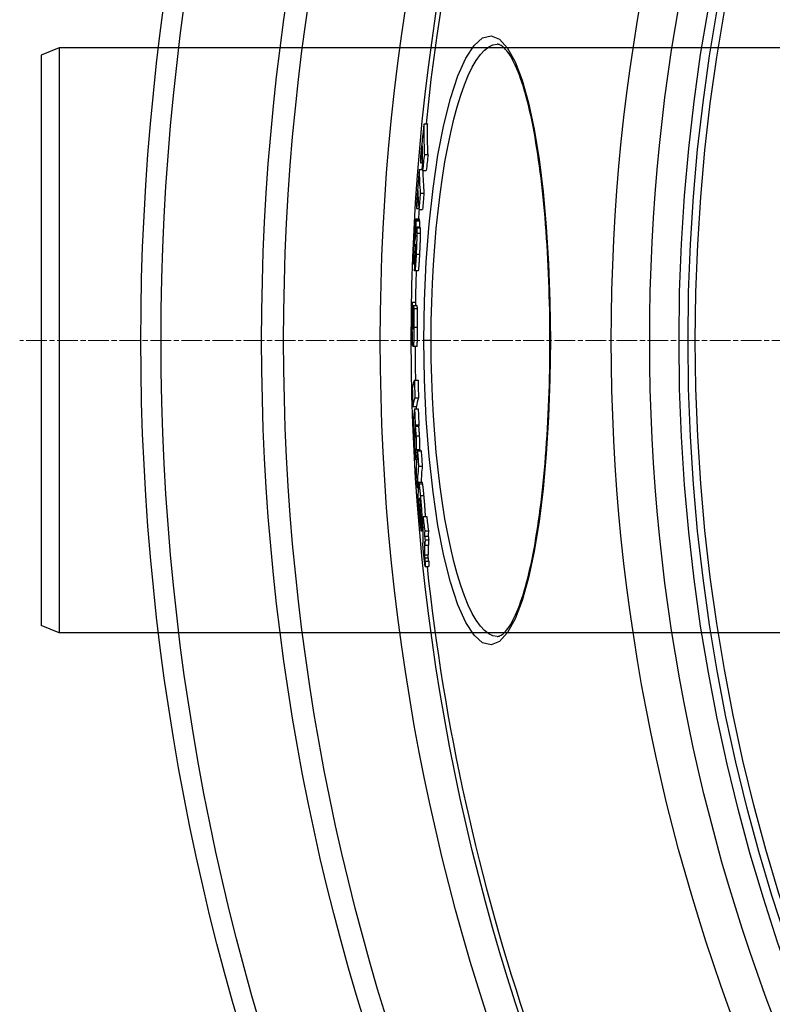
# Model space of a CAD drawing. Units: millimetres. Extents: x 3431 to 23638, y -2883 to 7878.
# Drawn here: x 12391 to 12597, y 170 to 439 of the extents above; entities that cross this region are included whole.
import ezdxf

# ---------------------------------------------------------------- set-up
doc = ezdxf.new("R2010")
doc.units = ezdxf.units.MM
doc.linetypes.add('CHAIN', pattern=[0.3543, 0.2362, -0.0295, 0.0591, -0.0295])
doc.linetypes.add('DASH_DOT', pattern=[0.37, 0.24, -0.06, 0.01, -0.06])
doc.layers.add('Středová značka (ISO)', color=1, linetype='DASH_DOT', lineweight=9)

msp = doc.modelspace()

# ---------------------------------------------------------------- linework, layer by layer
for p, q in [((12401.6, 431.39), (12396.6, 429.39)), ((12681.6, 431.39), (12401.6, 431.39)), ((12401.6, 431.39), (12401.6, 271.39)), ((12521.38, 432.39), (12521.38, 432.39)), ((12396.6, 429.39), (12396.6, 273.39)), ((12501.36, 410.6), (12502.37, 410.6)), ((12501.46, 402.18), (12502.46, 402.18)), ((12500.36, 399.98), (12500.9, 399.98)), ((12500.05, 398.1), (12500.97, 398.1)), ((12500.98, 397.89), (12501.98, 397.89)), ((12500.35, 391.63), (12501.36, 391.63)), ((12499.31, 387.48), (12499.95, 387.48)), ((12499.98, 387.16), (12500.98, 387.16)), ((12500.11, 384.58), (12499.1, 384.58)), ((12499.16, 384.26), (12500.16, 384.26)), ((12499.17, 384.06), (12500.17, 384.06)), ((12500.3, 382.31), (12499.3, 382.31)), ((12499.35, 382.15), (12500.35, 382.15)), ((12499.4, 380.73), (12500.41, 380.73)), ((12498.72, 377.11), (12498.75, 377.11)), ((12498.77, 378.85), (12498.91, 378.85)), ((12498.91, 379.54), (12498.97, 379.54)), ((12499.06, 377.4), (12499.12, 377.4)), ((12498.87, 375.57), (12499.06, 375.57)), ((12498.91, 375.26), (12498.93, 375.12)), ((12498.91, 375.26), (12499.04, 375.26)), ((12498.93, 375.12), (12499.03, 375.12)), ((12499.21, 374.96), (12500.21, 374.96)), ((12498.77, 372.2), (12498.54, 372.2)), ((12498.72, 373.68), (12498.84, 373.68)), ((12499.82, 370.36), (12498.81, 370.36)), ((12498.09, 361.79), (12499.09, 361.79)), ((12498.4, 360.94), (12499.4, 360.94)), ((12498.21, 359.74), (12498.38, 359.74)), ((12498.56, 360.08), (12499.56, 360.08)), ((12498.27, 356.26), (12498.44, 356.26)), ((12498.39, 354.33), (12498.4, 354.33)), ((12498.61, 355.02), (12499.61, 355.02)), ((12498.07, 350.28), (12498.29, 350.28)), ((12503.32, 351.39), (12501.33, 351.39)), ((12535.81, 351.39), (12535.92, 351.39)), ((12499.4, 349.66), (12498.39, 349.66)), ((12498.72, 340.5), (12499.72, 340.5)), ((12498.86, 335.7), (12499.86, 335.7)), ((12498.3, 333.28), (12499.3, 333.28)), ((12498.78, 332.66), (12499.78, 332.66)), ((12498.79, 326.95), (12498.9, 326.95)), ((12498.91, 327.89), (12499.91, 327.89)), ((12498.97, 328.32), (12499.97, 328.32)), ((12498.64, 325), (12498.86, 325)), ((12499.14, 325.27), (12500.15, 325.27)), ((12499.21, 321.52), (12500.21, 321.52)), ((12499.57, 321.21), (12500.57, 321.21)), ((12498.98, 318.83), (12499.35, 318.83)), ((12499.87, 316.97), (12500.88, 316.97)), ((12500.89, 312.5), (12499.89, 312.5)), ((12499.51, 311.09), (12499.79, 311.09)), ((12499.98, 312.17), (12500.99, 312.17)), ((12500.16, 307.59), (12500.31, 307.59)), ((12500.2, 308.26), (12500.23, 308.26)), ((12500.35, 308.92), (12501.35, 308.92)), ((12500.13, 305.76), (12500.21, 305.76)), ((12500.13, 304.96), (12500.28, 304.96)), ((12500.21, 303.81), (12500.3, 303.81)), ((12500.31, 304.15), (12500.36, 304.15)), ((12500.75, 302.21), (12500.96, 302.21)), ((12500.97, 302.52), (12501.08, 302.52)), ((12501.1, 303.2), (12502.11, 303.2)), ((12501.03, 299.19), (12500.65, 299.19)), ((12500.7, 300.18), (12501.03, 300.18)), ((12500.71, 300.67), (12500.99, 300.67)), ((12501.55, 299.32), (12502.56, 299.32)), ((12501.51, 297.83), (12502.52, 297.83)), ((12501.64, 296.8), (12502.65, 296.8)), ((12501.62, 295.33), (12502.62, 295.33)), ((12501.5, 292.75), (12502.51, 292.75)), ((12501.54, 291.93), (12502.54, 291.93)), ((12501.65, 290.97), (12502.65, 290.97)), ((12501.69, 289.55), (12502.69, 289.55)), ((12401.6, 271.39), (12396.6, 273.39)), ((12681.6, 271.39), (12401.6, 271.39)), ((12521.38, 270.39), (12521.38, 270.39))]:
    msp.add_line(p, q)
at = {"flags": 128}
for points in [[(12501.33, 351.39), (12501.49, 362.2), (12501.96, 372.84), (12502.75, 383.14), (12503.83, 392.94), (12505.18, 402.05), (12506.79, 410.32), (12508.62, 417.58), (12510.64, 423.71), (12512.8, 428.57), (12515.07, 432.05), (12517.39, 434.1), (12519.72, 434.67), (12522.02, 433.74), (12524.23, 431.35), (12526.31, 427.59), (12528.23, 422.55), (12529.97, 416.35), (12531.5, 409.11), (12532.83, 400.95), (12533.93, 392.02), (12534.79, 382.44), (12535.42, 372.37), (12535.79, 361.95), (12535.92, 351.39)], [(12503.32, 351.39), (12503.36, 356.6), (12503.48, 361.79), (12503.67, 366.95), (12503.94, 372.05), (12504.29, 377.06), (12504.71, 381.98), (12505.2, 386.77), (12505.76, 391.42), (12506.39, 395.91), (12507.09, 400.23), (12507.85, 404.34), (12508.66, 408.24), (12509.53, 411.9), (12510.46, 415.3), (12511.43, 418.44), (12512.43, 421.29), (12513.48, 423.83), (12514.56, 426.07), (12515.66, 427.98), (12516.79, 429.56), (12517.93, 430.79), (12519.07, 431.68), (12520.23, 432.21), (12521.38, 432.39)], [(12535.81, 351.39), (12535.81, 353.43), (12535.8, 355.46), (12535.77, 357.5), (12535.74, 359.53), (12535.7, 361.56), (12535.64, 363.58), (12535.58, 365.6), (12535.51, 367.61), (12535.43, 369.61), (12535.34, 371.59), (12535.25, 373.56), (12535.14, 375.51), (12535.02, 377.44), (12534.9, 379.36), (12534.76, 381.26), (12534.62, 383.15), (12534.47, 385.01), (12534.31, 386.86), (12534.14, 388.69), (12533.96, 390.49), (12533.77, 392.27), (12533.58, 394.02), (12533.38, 395.74), (12533.16, 397.43), (12532.95, 399.09), (12532.72, 400.72), (12532.48, 402.32), (12532.24, 403.89), (12531.99, 405.43), (12531.73, 406.94), (12531.47, 408.41), (12531.19, 409.85), (12530.91, 411.25), (12530.63, 412.61), (12530.33, 413.94), (12530.04, 415.22), (12529.73, 416.46), (12529.42, 417.66), (12529.11, 418.81), (12528.78, 419.93), (12528.46, 421), (12528.12, 422.03), (12527.78, 423.02), (12527.44, 423.96), (12527.1, 424.85), (12526.75, 425.7), (12526.4, 426.5), (12526.05, 427.24), (12525.7, 427.94), (12525.35, 428.59), (12525, 429.18), (12524.66, 429.72), (12524.32, 430.19), (12523.98, 430.62), (12523.66, 430.99), (12523.34, 431.32), (12523.04, 431.6), (12522.75, 431.83), (12522.48, 432.02), (12522.22, 432.16), (12521.98, 432.27), (12521.76, 432.34), (12521.56, 432.38), (12521.38, 432.39)], [(12501.36, 410.6), (12501.35, 410.25), (12501.35, 409.9), (12501.34, 409.55), (12501.33, 409.2), (12501.33, 408.85), (12501.33, 408.5), (12501.33, 408.14), (12501.33, 407.79), (12501.33, 407.44), (12501.33, 407.09), (12501.33, 406.74), (12501.33, 406.39), (12501.34, 406.04), (12501.34, 405.69), (12501.35, 405.34), (12501.36, 404.99), (12501.37, 404.63), (12501.38, 404.28), (12501.39, 403.93), (12501.4, 403.58), (12501.41, 403.23), (12501.43, 402.88), (12501.44, 402.53), (12501.46, 402.18)], [(12502.46, 402.18), (12502.45, 402.53), (12502.43, 402.88), (12502.42, 403.23), (12502.41, 403.58), (12502.39, 403.93), (12502.38, 404.28), (12502.37, 404.63), (12502.36, 404.99), (12502.36, 405.34), (12502.35, 405.69), (12502.34, 406.04), (12502.34, 406.39), (12502.34, 406.74), (12502.33, 407.09), (12502.33, 407.44), (12502.33, 407.79), (12502.33, 408.14), (12502.33, 408.5), (12502.34, 408.85), (12502.34, 409.2), (12502.35, 409.55), (12502.35, 409.9), (12502.36, 410.25), (12502.37, 410.6)], [(12498.73, 379.63), (12498.74, 379.88), (12498.75, 380.14), (12498.77, 380.39), (12498.78, 380.64), (12498.79, 380.89), (12498.81, 381.14), (12498.82, 381.38), (12498.84, 381.62), (12498.85, 381.86), (12498.87, 382.09), (12498.88, 382.31), (12498.9, 382.53), (12498.91, 382.75), (12498.93, 382.95), (12498.94, 383.15), (12498.95, 383.33), (12498.97, 383.51), (12498.98, 383.67), (12498.99, 383.82), (12499.01, 383.96), (12499.02, 384.08), (12499.03, 384.19), (12499.04, 384.29), (12499.05, 384.37)], [(12499.05, 384.37), (12499.06, 384.42), (12499.07, 384.46), (12499.07, 384.49), (12499.08, 384.52), (12499.08, 384.54), (12499.09, 384.55), (12499.09, 384.57), (12499.1, 384.57), (12499.1, 384.58), (12499.11, 384.58), (12499.11, 384.57), (12499.12, 384.56), (12499.12, 384.55), (12499.12, 384.54), (12499.13, 384.52), (12499.13, 384.5), (12499.14, 384.48), (12499.14, 384.45), (12499.14, 384.43), (12499.15, 384.4), (12499.15, 384.37), (12499.15, 384.33), (12499.16, 384.3), (12499.16, 384.26)], [(12499.16, 384.26), (12499.16, 384.26), (12499.16, 384.25), (12499.16, 384.24), (12499.16, 384.23), (12499.16, 384.22), (12499.16, 384.21), (12499.16, 384.2), (12499.16, 384.19), (12499.16, 384.19), (12499.17, 384.18), (12499.17, 384.17), (12499.17, 384.16), (12499.17, 384.15), (12499.17, 384.14), (12499.17, 384.13), (12499.17, 384.13), (12499.17, 384.12), (12499.17, 384.11), (12499.17, 384.1), (12499.17, 384.09), (12499.17, 384.08), (12499.17, 384.07), (12499.17, 384.07), (12499.17, 384.06)], [(12500.16, 384.26), (12500.16, 384.29), (12500.16, 384.31), (12500.15, 384.33), (12500.15, 384.35), (12500.15, 384.37), (12500.15, 384.39), (12500.15, 384.41), (12500.14, 384.42), (12500.14, 384.44), (12500.14, 384.46), (12500.14, 384.47), (12500.14, 384.49), (12500.13, 384.5), (12500.13, 384.51), (12500.13, 384.52), (12500.13, 384.54), (12500.12, 384.54), (12500.12, 384.55), (12500.12, 384.56), (12500.12, 384.57), (12500.11, 384.57), (12500.11, 384.57), (12500.11, 384.58), (12500.11, 384.58)], [(12500.17, 384.06), (12500.17, 384.07), (12500.17, 384.08), (12500.17, 384.08), (12500.17, 384.09), (12500.17, 384.1), (12500.17, 384.11), (12500.17, 384.12), (12500.17, 384.13), (12500.17, 384.14), (12500.17, 384.14), (12500.17, 384.15), (12500.17, 384.16), (12500.17, 384.17), (12500.17, 384.18), (12500.17, 384.19), (12500.17, 384.19), (12500.17, 384.2), (12500.16, 384.21), (12500.16, 384.22), (12500.16, 384.23), (12500.16, 384.24), (12500.16, 384.25), (12500.16, 384.26), (12500.16, 384.26)], [(12498.89, 379.82), (12498.88, 379.84), (12498.88, 379.87), (12498.88, 379.89), (12498.88, 379.91), (12498.87, 379.93), (12498.87, 379.94), (12498.87, 379.95), (12498.86, 379.95), (12498.86, 379.95), (12498.86, 379.94), (12498.85, 379.93), (12498.85, 379.91), (12498.84, 379.87), (12498.84, 379.83), (12498.83, 379.78), (12498.82, 379.71), (12498.82, 379.64), (12498.81, 379.55), (12498.8, 379.45), (12498.8, 379.34), (12498.79, 379.23), (12498.78, 379.1), (12498.78, 378.98), (12498.77, 378.85)], [(12498.91, 379.54), (12498.91, 379.55), (12498.91, 379.56), (12498.91, 379.57), (12498.9, 379.58), (12498.9, 379.6), (12498.9, 379.61), (12498.9, 379.62), (12498.9, 379.63), (12498.9, 379.64), (12498.9, 379.65), (12498.9, 379.66), (12498.9, 379.67), (12498.9, 379.68), (12498.9, 379.69), (12498.9, 379.71), (12498.9, 379.72), (12498.89, 379.73), (12498.89, 379.74), (12498.89, 379.75), (12498.89, 379.76), (12498.89, 379.78), (12498.89, 379.79), (12498.89, 379.8), (12498.89, 379.82)], [(12499.02, 380.16), (12499.03, 380.26), (12499.04, 380.35), (12499.05, 380.45), (12499.06, 380.54), (12499.07, 380.64), (12499.07, 380.73), (12499.08, 380.82), (12499.09, 380.91), (12499.1, 381), (12499.11, 381.09), (12499.12, 381.17), (12499.13, 381.26), (12499.14, 381.34), (12499.14, 381.42), (12499.15, 381.5), (12499.16, 381.57), (12499.17, 381.65), (12499.18, 381.72), (12499.19, 381.79), (12499.2, 381.86), (12499.21, 381.92), (12499.21, 381.98), (12499.22, 382.04), (12499.23, 382.09)], [(12499.4, 380.73), (12499.4, 380.55), (12499.4, 380.36), (12499.4, 380.16), (12499.4, 379.95), (12499.39, 379.74), (12499.39, 379.51), (12499.38, 379.28), (12499.38, 379.05), (12499.37, 378.81), (12499.36, 378.56), (12499.35, 378.31), (12499.35, 378.06), (12499.34, 377.8), (12499.33, 377.54), (12499.32, 377.29), (12499.3, 377.03), (12499.29, 376.77), (12499.28, 376.51), (12499.27, 376.25), (12499.26, 375.99), (12499.24, 375.73), (12499.23, 375.47), (12499.22, 375.22), (12499.21, 374.96)], [(12499.23, 382.09), (12499.24, 382.12), (12499.24, 382.16), (12499.25, 382.19), (12499.26, 382.21), (12499.26, 382.24), (12499.27, 382.26), (12499.27, 382.27), (12499.28, 382.29), (12499.28, 382.3), (12499.29, 382.31), (12499.29, 382.31), (12499.3, 382.31), (12499.3, 382.31), (12499.31, 382.31), (12499.31, 382.3), (12499.32, 382.3), (12499.32, 382.28), (12499.33, 382.27), (12499.33, 382.26), (12499.33, 382.24), (12499.34, 382.22), (12499.34, 382.2), (12499.35, 382.17), (12499.35, 382.15)], [(12499.35, 382.15), (12499.35, 382.12), (12499.36, 382.09), (12499.36, 382.05), (12499.37, 382.01), (12499.37, 381.98), (12499.37, 381.93), (12499.38, 381.89), (12499.38, 381.84), (12499.38, 381.79), (12499.38, 381.74), (12499.39, 381.69), (12499.39, 381.63), (12499.39, 381.57), (12499.39, 381.51), (12499.4, 381.44), (12499.4, 381.37), (12499.4, 381.3), (12499.4, 381.23), (12499.4, 381.15), (12499.4, 381.07), (12499.4, 380.99), (12499.4, 380.91), (12499.4, 380.82), (12499.4, 380.73)], [(12500.21, 374.96), (12500.22, 375.22), (12500.23, 375.47), (12500.25, 375.73), (12500.26, 375.99), (12500.27, 376.25), (12500.28, 376.51), (12500.3, 376.77), (12500.31, 377.03), (12500.32, 377.29), (12500.33, 377.54), (12500.34, 377.8), (12500.35, 378.06), (12500.36, 378.31), (12500.37, 378.56), (12500.37, 378.81), (12500.38, 379.05), (12500.39, 379.28), (12500.39, 379.51), (12500.4, 379.74), (12500.4, 379.95), (12500.4, 380.16), (12500.41, 380.36), (12500.41, 380.55), (12500.41, 380.73)], [(12500.35, 382.15), (12500.35, 382.16), (12500.35, 382.17), (12500.35, 382.19), (12500.35, 382.2), (12500.34, 382.21), (12500.34, 382.22), (12500.34, 382.23), (12500.34, 382.24), (12500.34, 382.25), (12500.33, 382.25), (12500.33, 382.26), (12500.33, 382.27), (12500.33, 382.28), (12500.33, 382.28), (12500.32, 382.29), (12500.32, 382.29), (12500.32, 382.3), (12500.32, 382.3), (12500.31, 382.31), (12500.31, 382.31), (12500.31, 382.31), (12500.31, 382.31), (12500.31, 382.31), (12500.3, 382.31)], [(12500.41, 380.73), (12500.41, 380.82), (12500.41, 380.91), (12500.41, 380.99), (12500.41, 381.07), (12500.4, 381.15), (12500.4, 381.23), (12500.4, 381.3), (12500.4, 381.37), (12500.4, 381.44), (12500.4, 381.51), (12500.39, 381.57), (12500.39, 381.63), (12500.39, 381.69), (12500.39, 381.74), (12500.38, 381.79), (12500.38, 381.84), (12500.38, 381.89), (12500.37, 381.93), (12500.37, 381.98), (12500.37, 382.01), (12500.36, 382.05), (12500.36, 382.09), (12500.36, 382.12), (12500.35, 382.15)], [(12498.5, 373.78), (12498.5, 373.97), (12498.51, 374.16), (12498.51, 374.36), (12498.52, 374.57), (12498.52, 374.79), (12498.53, 375.01), (12498.54, 375.25), (12498.54, 375.48), (12498.55, 375.73), (12498.56, 375.98), (12498.57, 376.23), (12498.58, 376.49), (12498.59, 376.75), (12498.6, 377.01), (12498.61, 377.27), (12498.62, 377.53), (12498.64, 377.8), (12498.65, 378.06), (12498.66, 378.32), (12498.67, 378.59), (12498.69, 378.85), (12498.7, 379.11), (12498.71, 379.37), (12498.73, 379.63)], [(12498.77, 378.85), (12498.76, 378.75), (12498.76, 378.65), (12498.75, 378.55), (12498.75, 378.45), (12498.74, 378.35), (12498.74, 378.26), (12498.74, 378.16), (12498.73, 378.06), (12498.73, 377.96), (12498.72, 377.87), (12498.72, 377.78), (12498.72, 377.7), (12498.72, 377.62), (12498.71, 377.54), (12498.71, 377.48), (12498.71, 377.41), (12498.71, 377.36), (12498.71, 377.31), (12498.71, 377.26), (12498.71, 377.22), (12498.71, 377.19), (12498.71, 377.16), (12498.72, 377.13), (12498.72, 377.11)], [(12498.72, 377.11), (12498.72, 377.09), (12498.72, 377.07), (12498.72, 377.06), (12498.72, 377.05), (12498.73, 377.05), (12498.73, 377.05), (12498.73, 377.05), (12498.73, 377.06), (12498.74, 377.07), (12498.74, 377.08), (12498.74, 377.1), (12498.75, 377.12), (12498.75, 377.14), (12498.75, 377.16), (12498.76, 377.19), (12498.76, 377.22), (12498.77, 377.25), (12498.77, 377.29), (12498.77, 377.32), (12498.78, 377.36), (12498.78, 377.4), (12498.79, 377.44), (12498.79, 377.49), (12498.79, 377.53)], [(12498.79, 377.53), (12498.8, 377.57), (12498.8, 377.61), (12498.81, 377.66), (12498.81, 377.71), (12498.81, 377.77), (12498.82, 377.83), (12498.83, 377.89), (12498.83, 377.95), (12498.84, 378.01), (12498.84, 378.07), (12498.85, 378.14), (12498.85, 378.2), (12498.86, 378.27), (12498.86, 378.34), (12498.87, 378.41), (12498.88, 378.48), (12498.88, 378.55), (12498.89, 378.62), (12498.89, 378.69), (12498.9, 378.76), (12498.91, 378.83), (12498.91, 378.9), (12498.92, 378.97), (12498.92, 379.03)], [(12499.06, 377.4), (12499.05, 377.35), (12499.04, 377.3), (12499.04, 377.24), (12499.03, 377.17), (12499.02, 377.11), (12499.01, 377.04), (12499.01, 376.96), (12499, 376.89), (12498.99, 376.81), (12498.98, 376.73), (12498.97, 376.66), (12498.97, 376.58), (12498.96, 376.5), (12498.95, 376.42), (12498.94, 376.34), (12498.94, 376.26), (12498.93, 376.17), (12498.92, 376.09), (12498.91, 376), (12498.9, 375.92), (12498.9, 375.83), (12498.89, 375.74), (12498.88, 375.66), (12498.87, 375.57)], [(12499.11, 377.51), (12499.1, 377.52), (12499.1, 377.53), (12499.1, 377.54), (12499.1, 377.54), (12499.1, 377.55), (12499.1, 377.55), (12499.09, 377.55), (12499.09, 377.55), (12499.09, 377.55), (12499.09, 377.55), (12499.09, 377.54), (12499.08, 377.54), (12499.08, 377.53), (12499.08, 377.53), (12499.08, 377.52), (12499.08, 377.51), (12499.07, 377.5), (12499.07, 377.49), (12499.07, 377.47), (12499.07, 377.46), (12499.06, 377.45), (12499.06, 377.43), (12499.06, 377.42), (12499.06, 377.4)], [(12499.08, 375.9), (12499.09, 375.99), (12499.09, 376.09), (12499.1, 376.18), (12499.1, 376.27), (12499.1, 376.37), (12499.11, 376.46), (12499.11, 376.55), (12499.11, 376.64), (12499.12, 376.73), (12499.12, 376.81), (12499.12, 376.9), (12499.12, 376.97), (12499.12, 377.05), (12499.12, 377.11), (12499.12, 377.18), (12499.12, 377.23), (12499.12, 377.28), (12499.12, 377.33), (12499.12, 377.37), (12499.12, 377.41), (12499.11, 377.44), (12499.11, 377.47), (12499.11, 377.49), (12499.11, 377.51)], [(12499.21, 374.96), (12499.19, 374.58), (12499.17, 374.2), (12499.15, 373.82), (12499.13, 373.45), (12499.1, 373.09), (12499.08, 372.74), (12499.06, 372.41), (12499.04, 372.09), (12499.02, 371.79), (12498.99, 371.51), (12498.97, 371.26), (12498.95, 371.04), (12498.93, 370.85), (12498.91, 370.69), (12498.89, 370.57), (12498.87, 370.47), (12498.85, 370.41), (12498.83, 370.37), (12498.81, 370.36), (12498.8, 370.37), (12498.78, 370.4), (12498.77, 370.45), (12498.76, 370.51), (12498.74, 370.59)], [(12498.93, 375.12), (12498.94, 375.1), (12498.94, 375.09), (12498.94, 375.07), (12498.94, 375.06), (12498.94, 375.05), (12498.95, 375.03), (12498.95, 375.02), (12498.95, 375.01), (12498.95, 375), (12498.96, 374.98), (12498.96, 374.97), (12498.96, 374.96), (12498.96, 374.95), (12498.97, 374.95), (12498.97, 374.94), (12498.97, 374.93), (12498.97, 374.92), (12498.98, 374.92), (12498.98, 374.91), (12498.98, 374.91), (12498.98, 374.91), (12498.99, 374.91), (12498.99, 374.92), (12498.99, 374.92)], [(12498.99, 374.92), (12499, 374.93), (12499, 374.94), (12499, 374.95), (12499.01, 374.97), (12499.01, 374.99), (12499.01, 375.01), (12499.02, 375.04), (12499.02, 375.06), (12499.03, 375.1), (12499.03, 375.13), (12499.03, 375.17), (12499.04, 375.21), (12499.04, 375.26), (12499.04, 375.31), (12499.05, 375.36), (12499.05, 375.41), (12499.06, 375.47), (12499.06, 375.53), (12499.06, 375.59), (12499.07, 375.65), (12499.07, 375.71), (12499.07, 375.77), (12499.08, 375.84), (12499.08, 375.9)], [(12499.82, 370.36), (12499.83, 370.36), (12499.84, 370.39), (12499.86, 370.43), (12499.87, 370.48), (12499.89, 370.56), (12499.9, 370.65), (12499.92, 370.77), (12499.94, 370.9), (12499.95, 371.06), (12499.97, 371.24), (12499.99, 371.43), (12500.01, 371.64), (12500.02, 371.87), (12500.04, 372.11), (12500.06, 372.36), (12500.08, 372.63), (12500.09, 372.9), (12500.11, 373.18), (12500.13, 373.47), (12500.14, 373.76), (12500.16, 374.06), (12500.18, 374.36), (12500.19, 374.66), (12500.21, 374.96)], [(12498.52, 372.34), (12498.51, 372.38), (12498.51, 372.41), (12498.51, 372.44), (12498.51, 372.48), (12498.51, 372.52), (12498.5, 372.56), (12498.5, 372.61), (12498.5, 372.66), (12498.5, 372.71), (12498.5, 372.76), (12498.5, 372.81), (12498.5, 372.87), (12498.5, 372.93), (12498.5, 373), (12498.5, 373.06), (12498.5, 373.13), (12498.5, 373.2), (12498.5, 373.28), (12498.5, 373.35), (12498.5, 373.43), (12498.5, 373.52), (12498.5, 373.6), (12498.5, 373.69), (12498.5, 373.78)], [(12498.72, 373.68), (12498.7, 373.53), (12498.69, 373.4), (12498.68, 373.27), (12498.67, 373.14), (12498.66, 373.02), (12498.65, 372.91), (12498.64, 372.8), (12498.63, 372.71), (12498.62, 372.62), (12498.61, 372.53), (12498.6, 372.46), (12498.59, 372.4), (12498.58, 372.34), (12498.58, 372.29), (12498.57, 372.26), (12498.56, 372.23), (12498.55, 372.21), (12498.55, 372.2), (12498.54, 372.2), (12498.54, 372.21), (12498.53, 372.23), (12498.52, 372.26), (12498.52, 372.3), (12498.52, 372.34)], [(12498.74, 370.59), (12498.74, 370.6), (12498.74, 370.61), (12498.74, 370.62), (12498.74, 370.63), (12498.74, 370.64), (12498.74, 370.65), (12498.73, 370.66), (12498.73, 370.67), (12498.73, 370.69), (12498.73, 370.7), (12498.73, 370.71), (12498.73, 370.72), (12498.73, 370.73), (12498.73, 370.75), (12498.73, 370.76), (12498.72, 370.77), (12498.72, 370.79), (12498.72, 370.8), (12498.72, 370.82), (12498.72, 370.83), (12498.72, 370.84), (12498.72, 370.86), (12498.72, 370.87), (12498.72, 370.89)], [(12498.09, 361.79), (12498.1, 361.78), (12498.1, 361.76), (12498.11, 361.73), (12498.11, 361.71), (12498.12, 361.67), (12498.12, 361.63), (12498.13, 361.59), (12498.13, 361.54), (12498.14, 361.48), (12498.14, 361.42), (12498.15, 361.34), (12498.15, 361.27), (12498.16, 361.18), (12498.16, 361.09), (12498.17, 360.99), (12498.17, 360.89), (12498.18, 360.77), (12498.18, 360.65), (12498.19, 360.52), (12498.19, 360.38), (12498.2, 360.23), (12498.2, 360.08), (12498.21, 359.92), (12498.21, 359.74)], [(12498.4, 360.94), (12498.4, 360.93), (12498.41, 360.92), (12498.42, 360.91), (12498.42, 360.89), (12498.43, 360.88), (12498.44, 360.86), (12498.45, 360.85), (12498.45, 360.83), (12498.46, 360.8), (12498.47, 360.78), (12498.48, 360.75), (12498.48, 360.72), (12498.49, 360.69), (12498.5, 360.65), (12498.5, 360.61), (12498.51, 360.57), (12498.52, 360.53), (12498.52, 360.48), (12498.53, 360.42), (12498.54, 360.36), (12498.54, 360.3), (12498.55, 360.23), (12498.55, 360.16), (12498.56, 360.08)], [(12499.17, 360.94), (12499.17, 361), (12499.17, 361.07), (12499.16, 361.13), (12499.16, 361.19), (12499.16, 361.24), (12499.15, 361.29), (12499.15, 361.34), (12499.15, 361.39), (12499.14, 361.43), (12499.14, 361.47), (12499.14, 361.51), (12499.13, 361.55), (12499.13, 361.58), (12499.13, 361.61), (12499.12, 361.64), (12499.12, 361.67), (12499.12, 361.69), (12499.11, 361.71), (12499.11, 361.73), (12499.11, 361.74), (12499.1, 361.76), (12499.1, 361.77), (12499.1, 361.78), (12499.09, 361.79)], [(12499.56, 360.08), (12499.56, 360.16), (12499.55, 360.23), (12499.54, 360.3), (12499.54, 360.36), (12499.53, 360.42), (12499.53, 360.48), (12499.52, 360.53), (12499.51, 360.57), (12499.5, 360.61), (12499.5, 360.65), (12499.49, 360.69), (12499.48, 360.72), (12499.48, 360.75), (12499.47, 360.78), (12499.46, 360.8), (12499.45, 360.83), (12499.45, 360.85), (12499.44, 360.86), (12499.43, 360.88), (12499.43, 360.89), (12499.42, 360.91), (12499.41, 360.92), (12499.4, 360.93), (12499.4, 360.94)], [(12498.21, 359.74), (12498.21, 359.69), (12498.21, 359.62), (12498.21, 359.55), (12498.22, 359.46), (12498.22, 359.36), (12498.22, 359.26), (12498.22, 359.14), (12498.22, 359.01), (12498.23, 358.87), (12498.23, 358.72), (12498.23, 358.56), (12498.23, 358.4), (12498.24, 358.23), (12498.24, 358.05), (12498.24, 357.87), (12498.25, 357.69), (12498.25, 357.51), (12498.25, 357.33), (12498.26, 357.14), (12498.26, 356.96), (12498.26, 356.78), (12498.27, 356.6), (12498.27, 356.43), (12498.27, 356.26)], [(12498.56, 360.08), (12498.57, 359.97), (12498.57, 359.84), (12498.58, 359.69), (12498.59, 359.54), (12498.59, 359.38), (12498.6, 359.2), (12498.6, 359.02), (12498.61, 358.82), (12498.61, 358.62), (12498.61, 358.41), (12498.61, 358.19), (12498.62, 357.96), (12498.62, 357.73), (12498.62, 357.5), (12498.62, 357.26), (12498.62, 357.02), (12498.62, 356.77), (12498.62, 356.52), (12498.62, 356.27), (12498.62, 356.02), (12498.62, 355.77), (12498.62, 355.52), (12498.61, 355.27), (12498.61, 355.02)], [(12499.61, 355.02), (12499.61, 355.27), (12499.62, 355.52), (12499.62, 355.77), (12499.62, 356.02), (12499.62, 356.27), (12499.62, 356.52), (12499.62, 356.77), (12499.62, 357.02), (12499.62, 357.26), (12499.62, 357.5), (12499.62, 357.73), (12499.62, 357.96), (12499.62, 358.19), (12499.61, 358.41), (12499.61, 358.62), (12499.61, 358.82), (12499.6, 359.02), (12499.6, 359.2), (12499.59, 359.38), (12499.59, 359.54), (12499.58, 359.69), (12499.57, 359.84), (12499.57, 359.97), (12499.56, 360.08)], [(12498.15, 354.48), (12498.15, 354.6), (12498.15, 354.72), (12498.14, 354.84), (12498.14, 354.96), (12498.14, 355.08), (12498.14, 355.19), (12498.14, 355.31), (12498.13, 355.42), (12498.13, 355.53), (12498.13, 355.64), (12498.13, 355.75), (12498.12, 355.85), (12498.12, 355.95), (12498.12, 356.05), (12498.12, 356.14), (12498.12, 356.24), (12498.11, 356.32), (12498.11, 356.41), (12498.11, 356.49), (12498.11, 356.56), (12498.1, 356.63), (12498.1, 356.7), (12498.1, 356.76), (12498.09, 356.81)], [(12498.27, 356.26), (12498.28, 356.13), (12498.28, 356), (12498.28, 355.88), (12498.29, 355.75), (12498.29, 355.63), (12498.29, 355.52), (12498.3, 355.41), (12498.3, 355.3), (12498.31, 355.19), (12498.31, 355.1), (12498.32, 355), (12498.32, 354.91), (12498.33, 354.83), (12498.33, 354.75), (12498.34, 354.68), (12498.34, 354.61), (12498.35, 354.55), (12498.35, 354.5), (12498.36, 354.45), (12498.36, 354.41), (12498.37, 354.38), (12498.38, 354.36), (12498.38, 354.34), (12498.39, 354.33)], [(12498.46, 355.3), (12498.46, 355.39), (12498.46, 355.48), (12498.46, 355.57), (12498.46, 355.65), (12498.46, 355.74), (12498.46, 355.81), (12498.46, 355.89), (12498.46, 355.96), (12498.45, 356.02), (12498.45, 356.07), (12498.45, 356.13), (12498.45, 356.17), (12498.44, 356.21), (12498.44, 356.25), (12498.44, 356.28), (12498.44, 356.31), (12498.43, 356.33), (12498.43, 356.35), (12498.43, 356.37), (12498.42, 356.39), (12498.42, 356.4), (12498.42, 356.42), (12498.41, 356.43), (12498.41, 356.43)], [(12498.23, 351.35), (12498.22, 351.44), (12498.22, 351.56), (12498.22, 351.68), (12498.21, 351.82), (12498.21, 351.96), (12498.2, 352.1), (12498.2, 352.25), (12498.2, 352.39), (12498.19, 352.51), (12498.19, 352.64), (12498.19, 352.76), (12498.18, 352.89), (12498.18, 353.02), (12498.18, 353.15), (12498.18, 353.29), (12498.17, 353.42), (12498.17, 353.56), (12498.17, 353.69), (12498.16, 353.82), (12498.16, 353.96), (12498.16, 354.09), (12498.16, 354.22), (12498.15, 354.35), (12498.15, 354.48)], [(12498.61, 355.02), (12498.61, 354.66), (12498.61, 354.29), (12498.6, 353.92), (12498.6, 353.56), (12498.59, 353.2), (12498.59, 352.85), (12498.58, 352.5), (12498.57, 352.17), (12498.57, 351.84), (12498.56, 351.53), (12498.55, 351.24), (12498.54, 350.97), (12498.53, 350.72), (12498.52, 350.5), (12498.5, 350.31), (12498.49, 350.14), (12498.48, 350.01), (12498.46, 349.89), (12498.45, 349.8), (12498.44, 349.74), (12498.42, 349.69), (12498.41, 349.67), (12498.4, 349.66), (12498.38, 349.67)], [(12498.39, 354.33), (12498.39, 354.33), (12498.4, 354.32), (12498.4, 354.33), (12498.4, 354.33), (12498.41, 354.33), (12498.41, 354.34), (12498.42, 354.36), (12498.42, 354.37), (12498.42, 354.39), (12498.43, 354.41), (12498.43, 354.44), (12498.43, 354.47), (12498.44, 354.51), (12498.44, 354.55), (12498.44, 354.6), (12498.45, 354.65), (12498.45, 354.72), (12498.45, 354.79), (12498.45, 354.86), (12498.46, 354.94), (12498.46, 355.03), (12498.46, 355.12), (12498.46, 355.21), (12498.46, 355.3)], [(12499.4, 349.66), (12499.41, 349.67), (12499.42, 349.69), (12499.44, 349.73), (12499.45, 349.79), (12499.46, 349.87), (12499.48, 349.97), (12499.49, 350.09), (12499.5, 350.24), (12499.51, 350.42), (12499.52, 350.62), (12499.53, 350.84), (12499.55, 351.09), (12499.55, 351.36), (12499.56, 351.65), (12499.57, 351.95), (12499.58, 352.27), (12499.58, 352.59), (12499.59, 352.93), (12499.59, 353.27), (12499.6, 353.62), (12499.6, 353.96), (12499.61, 354.32), (12499.61, 354.67), (12499.61, 355.02)], [(12498.38, 349.67), (12498.37, 349.68), (12498.37, 349.69), (12498.36, 349.71), (12498.35, 349.74), (12498.35, 349.77), (12498.34, 349.8), (12498.33, 349.84), (12498.32, 349.89), (12498.32, 349.94), (12498.31, 350), (12498.3, 350.07), (12498.3, 350.13), (12498.29, 350.21), (12498.28, 350.29), (12498.28, 350.37), (12498.27, 350.46), (12498.27, 350.56), (12498.26, 350.66), (12498.25, 350.76), (12498.25, 350.87), (12498.24, 350.98), (12498.24, 351.1), (12498.23, 351.22), (12498.23, 351.35)], [(12535.92, 351.39), (12535.79, 340.82), (12535.42, 330.41), (12534.79, 320.33), (12533.93, 310.76), (12532.83, 301.82), (12531.5, 293.67), (12529.96, 286.43), (12528.23, 280.23), (12526.31, 275.19), (12524.23, 271.43), (12522.02, 269.04), (12519.72, 268.12), (12517.39, 268.68), (12515.07, 270.73), (12512.8, 274.22), (12510.64, 279.07), (12508.62, 285.2), (12506.79, 292.46), (12505.18, 300.73), (12503.83, 309.84), (12502.75, 319.63), (12501.96, 329.93), (12501.49, 340.58), (12501.33, 351.39)], [(12521.38, 270.39), (12520.23, 270.57), (12519.07, 271.1), (12517.93, 271.99), (12516.79, 273.23), (12515.66, 274.8), (12514.56, 276.71), (12513.48, 278.95), (12512.44, 281.5), (12511.43, 284.35), (12510.46, 287.48), (12509.54, 290.89), (12508.66, 294.54), (12507.85, 298.44), (12507.09, 302.55), (12506.39, 306.86), (12505.76, 311.36), (12505.2, 316.01), (12504.71, 320.8), (12504.29, 325.71), (12503.94, 330.73), (12503.67, 335.83), (12503.48, 340.98), (12503.36, 346.18), (12503.32, 351.39)], [(12521.38, 270.39), (12521.57, 270.4), (12521.78, 270.44), (12522, 270.51), (12522.23, 270.61), (12522.48, 270.74), (12522.75, 270.92), (12523.03, 271.14), (12523.32, 271.42), (12523.64, 271.74), (12523.96, 272.12), (12524.3, 272.56), (12524.64, 273.05), (12524.99, 273.6), (12525.34, 274.2), (12525.69, 274.85), (12526.04, 275.55), (12526.39, 276.3), (12526.75, 277.1), (12527.1, 277.94), (12527.44, 278.84), (12527.79, 279.77), (12528.13, 280.76), (12528.46, 281.78), (12528.78, 282.85), (12529.11, 283.97), (12529.42, 285.13), (12529.73, 286.33), (12530.04, 287.58), (12530.34, 288.86), (12530.63, 290.19), (12530.92, 291.55), (12531.2, 292.95), (12531.47, 294.38), (12531.73, 295.85), (12531.99, 297.35), (12532.24, 298.89), (12532.48, 300.46), (12532.72, 302.06), (12532.95, 303.7), (12533.17, 305.36), (12533.38, 307.06), (12533.58, 308.79), (12533.78, 310.54), (12533.96, 312.32), (12534.14, 314.12), (12534.31, 315.94), (12534.47, 317.78), (12534.62, 319.64), (12534.77, 321.53), (12534.9, 323.43), (12535.02, 325.35), (12535.14, 327.3), (12535.25, 329.25), (12535.35, 331.23), (12535.43, 333.21), (12535.51, 335.21), (12535.58, 337.22), (12535.65, 339.23), (12535.7, 341.25), (12535.74, 343.27), (12535.77, 345.3), (12535.8, 347.33), (12535.81, 349.36), (12535.81, 351.39)], [(12498.85, 327.27), (12498.84, 327.27), (12498.84, 327.26), (12498.84, 327.26), (12498.84, 327.25), (12498.83, 327.25), (12498.83, 327.24), (12498.83, 327.23), (12498.83, 327.21), (12498.82, 327.2), (12498.82, 327.19), (12498.82, 327.17), (12498.82, 327.16), (12498.81, 327.14), (12498.81, 327.13), (12498.81, 327.11), (12498.81, 327.09), (12498.81, 327.08), (12498.8, 327.06), (12498.8, 327.04), (12498.8, 327.02), (12498.8, 327), (12498.79, 326.99), (12498.79, 326.97), (12498.79, 326.95)], [(12498.92, 326.61), (12498.91, 326.67), (12498.91, 326.72), (12498.91, 326.78), (12498.9, 326.83), (12498.9, 326.88), (12498.9, 326.93), (12498.89, 326.97), (12498.89, 327.01), (12498.89, 327.05), (12498.88, 327.08), (12498.88, 327.11), (12498.88, 327.14), (12498.88, 327.16), (12498.87, 327.18), (12498.87, 327.2), (12498.87, 327.21), (12498.86, 327.23), (12498.86, 327.24), (12498.86, 327.25), (12498.86, 327.25), (12498.85, 327.26), (12498.85, 327.26), (12498.85, 327.27), (12498.85, 327.27)], [(12498.91, 327.89), (12498.91, 327.87), (12498.92, 327.85), (12498.93, 327.82), (12498.94, 327.79), (12498.95, 327.74), (12498.96, 327.69), (12498.97, 327.63), (12498.98, 327.56), (12498.99, 327.47), (12499, 327.38), (12499.01, 327.28), (12499.02, 327.17), (12499.03, 327.04), (12499.04, 326.91), (12499.05, 326.77), (12499.06, 326.63), (12499.07, 326.47), (12499.08, 326.31), (12499.09, 326.15), (12499.1, 325.98), (12499.11, 325.81), (12499.12, 325.63), (12499.13, 325.45), (12499.14, 325.27)], [(12498.91, 325.49), (12498.91, 325.5), (12498.92, 325.52), (12498.92, 325.55), (12498.92, 325.57), (12498.92, 325.59), (12498.92, 325.62), (12498.92, 325.65), (12498.93, 325.67), (12498.93, 325.71), (12498.93, 325.74), (12498.93, 325.77), (12498.93, 325.81), (12498.93, 325.86), (12498.93, 325.9), (12498.93, 325.95), (12498.93, 326.01), (12498.93, 326.07), (12498.93, 326.13), (12498.93, 326.2), (12498.93, 326.28), (12498.93, 326.36), (12498.92, 326.44), (12498.92, 326.53), (12498.92, 326.61)], [(12500.15, 325.27), (12500.14, 325.45), (12500.13, 325.63), (12500.12, 325.81), (12500.11, 325.98), (12500.1, 326.15), (12500.08, 326.31), (12500.07, 326.47), (12500.06, 326.63), (12500.05, 326.77), (12500.04, 326.91), (12500.03, 327.04), (12500.02, 327.17), (12500.01, 327.28), (12500, 327.38), (12499.99, 327.47), (12499.98, 327.56), (12499.97, 327.63), (12499.96, 327.69), (12499.95, 327.74), (12499.94, 327.79), (12499.93, 327.82), (12499.92, 327.85), (12499.92, 327.87), (12499.91, 327.89)], [(12499.14, 325.27), (12499.16, 325.06), (12499.17, 324.84), (12499.18, 324.62), (12499.19, 324.4), (12499.2, 324.18), (12499.21, 323.96), (12499.22, 323.74), (12499.22, 323.53), (12499.23, 323.32), (12499.24, 323.13), (12499.24, 322.94), (12499.24, 322.76), (12499.25, 322.59), (12499.25, 322.44), (12499.25, 322.3), (12499.25, 322.17), (12499.24, 322.05), (12499.24, 321.95), (12499.24, 321.85), (12499.23, 321.77), (12499.23, 321.69), (12499.22, 321.63), (12499.22, 321.57), (12499.21, 321.52)], [(12500.21, 321.52), (12500.22, 321.57), (12500.23, 321.63), (12500.23, 321.69), (12500.24, 321.77), (12500.24, 321.85), (12500.24, 321.94), (12500.25, 322.04), (12500.25, 322.16), (12500.25, 322.29), (12500.25, 322.43), (12500.25, 322.58), (12500.25, 322.75), (12500.24, 322.93), (12500.24, 323.12), (12500.23, 323.32), (12500.23, 323.52), (12500.22, 323.74), (12500.21, 323.95), (12500.2, 324.17), (12500.19, 324.4), (12500.18, 324.62), (12500.17, 324.84), (12500.16, 325.06), (12500.15, 325.27)], [(12499.82, 311.99), (12499.82, 312.05), (12499.83, 312.11), (12499.83, 312.17), (12499.83, 312.22), (12499.84, 312.27), (12499.84, 312.32), (12499.84, 312.36), (12499.85, 312.39), (12499.85, 312.43), (12499.86, 312.45), (12499.87, 312.47), (12499.87, 312.49), (12499.88, 312.5), (12499.89, 312.5), (12499.89, 312.5), (12499.9, 312.49), (12499.91, 312.47), (12499.92, 312.45), (12499.93, 312.42), (12499.94, 312.39), (12499.95, 312.34), (12499.96, 312.29), (12499.97, 312.24), (12499.98, 312.17)], [(12500.99, 312.17), (12500.98, 312.2), (12500.98, 312.23), (12500.97, 312.25), (12500.97, 312.27), (12500.96, 312.3), (12500.96, 312.32), (12500.95, 312.34), (12500.95, 312.36), (12500.95, 312.38), (12500.94, 312.39), (12500.94, 312.41), (12500.93, 312.42), (12500.93, 312.43), (12500.93, 312.45), (12500.92, 312.46), (12500.92, 312.47), (12500.91, 312.48), (12500.91, 312.48), (12500.91, 312.49), (12500.9, 312.49), (12500.9, 312.5), (12500.9, 312.5), (12500.89, 312.5), (12500.89, 312.5)], [(12499.98, 312.17), (12500, 312.1), (12500.01, 312.01), (12500.02, 311.92), (12500.04, 311.83), (12500.05, 311.72), (12500.07, 311.61), (12500.08, 311.5), (12500.1, 311.38), (12500.11, 311.25), (12500.13, 311.12), (12500.14, 310.98), (12500.16, 310.84), (12500.17, 310.7), (12500.19, 310.55), (12500.2, 310.4), (12500.22, 310.24), (12500.24, 310.08), (12500.25, 309.92), (12500.27, 309.76), (12500.28, 309.6), (12500.3, 309.43), (12500.32, 309.26), (12500.33, 309.09), (12500.35, 308.92)], [(12501.35, 308.92), (12501.34, 309.09), (12501.32, 309.26), (12501.3, 309.43), (12501.29, 309.6), (12501.27, 309.76), (12501.26, 309.92), (12501.24, 310.08), (12501.22, 310.24), (12501.21, 310.4), (12501.19, 310.55), (12501.18, 310.7), (12501.16, 310.84), (12501.15, 310.98), (12501.13, 311.12), (12501.11, 311.25), (12501.1, 311.38), (12501.08, 311.5), (12501.07, 311.61), (12501.06, 311.72), (12501.04, 311.83), (12501.03, 311.92), (12501.01, 312.01), (12501, 312.1), (12500.99, 312.17)], [(12500.22, 302.71), (12500.19, 303.03), (12500.16, 303.37), (12500.13, 303.7), (12500.1, 304.04), (12500.07, 304.38), (12500.04, 304.73), (12500.01, 305.08), (12499.98, 305.43), (12499.96, 305.78), (12499.93, 306.12), (12499.91, 306.46), (12499.88, 306.79), (12499.86, 307.12), (12499.84, 307.43), (12499.83, 307.72), (12499.81, 308), (12499.8, 308.26), (12499.79, 308.5), (12499.78, 308.72), (12499.78, 308.92), (12499.77, 309.1), (12499.77, 309.27), (12499.77, 309.42), (12499.77, 309.56)], [(12500.2, 308.26), (12500.2, 308.25), (12500.2, 308.24), (12500.19, 308.22), (12500.19, 308.2), (12500.19, 308.18), (12500.19, 308.15), (12500.19, 308.13), (12500.19, 308.1), (12500.18, 308.07), (12500.18, 308.04), (12500.18, 308.02), (12500.18, 307.99), (12500.18, 307.96), (12500.18, 307.92), (12500.17, 307.89), (12500.17, 307.86), (12500.17, 307.83), (12500.17, 307.79), (12500.17, 307.76), (12500.17, 307.73), (12500.17, 307.69), (12500.17, 307.66), (12500.16, 307.63), (12500.16, 307.59)], [(12500.3, 307.76), (12500.29, 307.81), (12500.29, 307.87), (12500.28, 307.92), (12500.28, 307.97), (12500.27, 308.01), (12500.26, 308.06), (12500.26, 308.1), (12500.25, 308.13), (12500.25, 308.16), (12500.25, 308.19), (12500.24, 308.22), (12500.24, 308.24), (12500.23, 308.25), (12500.23, 308.27), (12500.23, 308.28), (12500.22, 308.28), (12500.22, 308.29), (12500.22, 308.29), (12500.21, 308.29), (12500.21, 308.29), (12500.21, 308.29), (12500.21, 308.28), (12500.2, 308.27), (12500.2, 308.26)], [(12500.36, 306.6), (12500.36, 306.63), (12500.36, 306.66), (12500.36, 306.7), (12500.36, 306.74), (12500.36, 306.77), (12500.35, 306.81), (12500.35, 306.85), (12500.35, 306.9), (12500.35, 306.94), (12500.35, 306.99), (12500.35, 307.03), (12500.34, 307.08), (12500.34, 307.13), (12500.34, 307.19), (12500.34, 307.24), (12500.33, 307.3), (12500.33, 307.35), (12500.33, 307.41), (12500.32, 307.47), (12500.32, 307.53), (12500.31, 307.59), (12500.31, 307.64), (12500.3, 307.7), (12500.3, 307.76)], [(12500.35, 308.92), (12500.38, 308.6), (12500.41, 308.28), (12500.44, 307.95), (12500.47, 307.61), (12500.49, 307.28), (12500.52, 306.94), (12500.55, 306.59), (12500.58, 306.25), (12500.6, 305.91), (12500.63, 305.57), (12500.65, 305.24), (12500.67, 304.91), (12500.69, 304.59), (12500.71, 304.29), (12500.72, 304), (12500.73, 303.74), (12500.74, 303.48), (12500.75, 303.25), (12500.75, 303.04), (12500.76, 302.84), (12500.76, 302.66), (12500.76, 302.5), (12500.75, 302.35), (12500.75, 302.21)], [(12501.75, 303.2), (12501.75, 303.38), (12501.74, 303.56), (12501.74, 303.75), (12501.73, 303.96), (12501.72, 304.17), (12501.71, 304.39), (12501.69, 304.62), (12501.68, 304.87), (12501.66, 305.11), (12501.65, 305.36), (12501.63, 305.62), (12501.61, 305.87), (12501.59, 306.13), (12501.57, 306.39), (12501.55, 306.65), (12501.53, 306.91), (12501.51, 307.17), (12501.49, 307.43), (12501.46, 307.68), (12501.44, 307.93), (12501.42, 308.19), (12501.4, 308.43), (12501.37, 308.68), (12501.35, 308.92)], [(12500.13, 305.76), (12500.13, 305.73), (12500.13, 305.7), (12500.13, 305.67), (12500.13, 305.64), (12500.13, 305.61), (12500.13, 305.58), (12500.13, 305.55), (12500.13, 305.52), (12500.13, 305.48), (12500.13, 305.45), (12500.13, 305.42), (12500.13, 305.39), (12500.13, 305.35), (12500.13, 305.32), (12500.13, 305.29), (12500.13, 305.25), (12500.13, 305.22), (12500.13, 305.18), (12500.13, 305.15), (12500.13, 305.11), (12500.13, 305.07), (12500.13, 305.04), (12500.13, 305), (12500.13, 304.96)], [(12500.13, 304.96), (12500.14, 304.93), (12500.14, 304.89), (12500.14, 304.85), (12500.14, 304.82), (12500.14, 304.78), (12500.14, 304.73), (12500.15, 304.69), (12500.15, 304.65), (12500.15, 304.6), (12500.15, 304.55), (12500.16, 304.5), (12500.16, 304.45), (12500.17, 304.4), (12500.17, 304.34), (12500.17, 304.29), (12500.18, 304.24), (12500.18, 304.18), (12500.19, 304.13), (12500.19, 304.07), (12500.2, 304.02), (12500.2, 303.96), (12500.2, 303.91), (12500.21, 303.86), (12500.21, 303.81)], [(12500.34, 305.71), (12500.34, 305.75), (12500.34, 305.78), (12500.34, 305.81), (12500.34, 305.84), (12500.34, 305.88), (12500.35, 305.91), (12500.35, 305.95), (12500.35, 305.98), (12500.35, 306.02), (12500.35, 306.05), (12500.35, 306.08), (12500.35, 306.12), (12500.35, 306.15), (12500.35, 306.19), (12500.35, 306.22), (12500.35, 306.26), (12500.35, 306.3), (12500.36, 306.34), (12500.36, 306.39), (12500.36, 306.43), (12500.36, 306.47), (12500.36, 306.52), (12500.36, 306.56), (12500.36, 306.6)], [(12500.21, 303.81), (12500.22, 303.73), (12500.23, 303.66), (12500.24, 303.59), (12500.24, 303.53), (12500.25, 303.47), (12500.26, 303.42), (12500.26, 303.37), (12500.27, 303.33), (12500.27, 303.3), (12500.28, 303.28), (12500.28, 303.26), (12500.28, 303.25), (12500.29, 303.24), (12500.29, 303.24), (12500.29, 303.25), (12500.29, 303.26), (12500.3, 303.27), (12500.3, 303.29), (12500.3, 303.31), (12500.3, 303.33), (12500.3, 303.36), (12500.3, 303.38), (12500.3, 303.41), (12500.3, 303.44)], [(12500.65, 299.19), (12500.64, 299.22), (12500.63, 299.25), (12500.61, 299.31), (12500.6, 299.37), (12500.59, 299.45), (12500.57, 299.54), (12500.56, 299.65), (12500.54, 299.77), (12500.52, 299.9), (12500.5, 300.04), (12500.48, 300.19), (12500.47, 300.35), (12500.45, 300.52), (12500.43, 300.7), (12500.41, 300.88), (12500.39, 301.07), (12500.37, 301.26), (12500.34, 301.46), (12500.32, 301.66), (12500.3, 301.86), (12500.28, 302.07), (12500.26, 302.28), (12500.24, 302.49), (12500.22, 302.71)], [(12500.7, 300.18), (12500.7, 300.11), (12500.7, 300.05), (12500.7, 299.98), (12500.7, 299.92), (12500.7, 299.86), (12500.7, 299.8), (12500.7, 299.74), (12500.7, 299.68), (12500.69, 299.62), (12500.69, 299.57), (12500.69, 299.52), (12500.69, 299.47), (12500.69, 299.42), (12500.68, 299.38), (12500.68, 299.34), (12500.68, 299.31), (12500.68, 299.28), (12500.67, 299.25), (12500.67, 299.23), (12500.67, 299.21), (12500.66, 299.2), (12500.66, 299.19), (12500.65, 299.19), (12500.65, 299.19)], [(12501.44, 291.45), (12501.42, 291.65), (12501.39, 291.85), (12501.37, 292.06), (12501.34, 292.27), (12501.32, 292.49), (12501.3, 292.71), (12501.27, 292.93), (12501.25, 293.15), (12501.23, 293.37), (12501.21, 293.59), (12501.19, 293.81), (12501.17, 294.02), (12501.15, 294.23), (12501.13, 294.43), (12501.12, 294.62), (12501.11, 294.8), (12501.09, 294.97), (12501.08, 295.13), (12501.08, 295.28), (12501.07, 295.42), (12501.06, 295.55), (12501.06, 295.68), (12501.06, 295.79), (12501.05, 295.9)], [(12501.69, 289.55), (12501.68, 289.59), (12501.67, 289.63), (12501.67, 289.68), (12501.66, 289.74), (12501.65, 289.8), (12501.64, 289.86), (12501.63, 289.93), (12501.62, 290.01), (12501.61, 290.08), (12501.6, 290.16), (12501.59, 290.25), (12501.58, 290.33), (12501.57, 290.42), (12501.56, 290.52), (12501.54, 290.61), (12501.53, 290.7), (12501.52, 290.8), (12501.51, 290.89), (12501.5, 290.99), (12501.49, 291.08), (12501.47, 291.17), (12501.46, 291.27), (12501.45, 291.36), (12501.44, 291.45)], [(12501.5, 292.75), (12501.5, 292.72), (12501.5, 292.69), (12501.5, 292.66), (12501.5, 292.63), (12501.5, 292.6), (12501.5, 292.57), (12501.5, 292.54), (12501.51, 292.51), (12501.51, 292.48), (12501.51, 292.45), (12501.51, 292.42), (12501.51, 292.39), (12501.51, 292.35), (12501.51, 292.32), (12501.51, 292.29), (12501.51, 292.26), (12501.52, 292.22), (12501.52, 292.19), (12501.52, 292.15), (12501.52, 292.11), (12501.53, 292.07), (12501.53, 292.03), (12501.53, 291.98), (12501.54, 291.93)], [(12501.54, 291.93), (12501.54, 291.91), (12501.54, 291.89), (12501.54, 291.87), (12501.55, 291.84), (12501.55, 291.82), (12501.55, 291.79), (12501.55, 291.76), (12501.56, 291.73), (12501.56, 291.7), (12501.56, 291.67), (12501.57, 291.63), (12501.57, 291.59), (12501.58, 291.56), (12501.58, 291.52), (12501.59, 291.47), (12501.59, 291.43), (12501.6, 291.38), (12501.6, 291.33), (12501.61, 291.28), (12501.62, 291.22), (12501.62, 291.17), (12501.63, 291.11), (12501.64, 291.04), (12501.65, 290.97)], [(12502.54, 291.93), (12502.54, 291.98), (12502.53, 292.03), (12502.53, 292.07), (12502.53, 292.11), (12502.53, 292.15), (12502.52, 292.19), (12502.52, 292.22), (12502.52, 292.26), (12502.52, 292.29), (12502.52, 292.32), (12502.52, 292.35), (12502.52, 292.39), (12502.51, 292.42), (12502.51, 292.45), (12502.51, 292.48), (12502.51, 292.51), (12502.51, 292.54), (12502.51, 292.57), (12502.51, 292.6), (12502.51, 292.63), (12502.51, 292.66), (12502.51, 292.69), (12502.51, 292.72), (12502.51, 292.75)], [(12502.65, 290.97), (12502.64, 291.04), (12502.64, 291.1), (12502.63, 291.16), (12502.62, 291.22), (12502.62, 291.27), (12502.61, 291.33), (12502.6, 291.38), (12502.6, 291.42), (12502.59, 291.47), (12502.59, 291.51), (12502.58, 291.55), (12502.58, 291.59), (12502.57, 291.63), (12502.57, 291.66), (12502.57, 291.7), (12502.56, 291.73), (12502.56, 291.76), (12502.56, 291.79), (12502.55, 291.81), (12502.55, 291.84), (12502.55, 291.87), (12502.55, 291.89), (12502.54, 291.91), (12502.54, 291.93)]]:
    msp.add_lwpolyline(points, dxfattribs=at)
for radius in [660.5, 654.97, 627.48, 621.44, 595, 595, 586.54, 531.82, 521.32, 513.29, 510.83, 508.84]:
    msp.add_circle((13084.41, 351.39), radius)
for start, end in [(136.36195, 174.19605), (175.26982, 175.42463), (176.49771, 176.75096), (178.14382, 178.98263), (180.16962, 181.06604), (181.77238, 181.83316), (186.06298, 211.60812)]:
    msp.add_arc((13084.41, 351.39), 585.5, start, end)
for centre, major_axis, ratio, start_param, end_param in [((13101.67, 352.19), (-603.76, 0), 0.907024, 6.176314, 6.192713), ((13101.7, 350.73), (-603.79, 0), 0.907024, 6.184609, 6.193141), ((13175.36, 403.6), (-674.52, 0), 0.421079, 6.279554, 6.303276), ((13175.24, 399.1), (-674.88, 0), 0.421079, 6.274178, 6.280105), ((13101.72, 344.93), (-603.58, 0), 0.907024, 6.178421, 6.186287), ((13101.72, 344.93), (-602.57, 0), 0.907024, 6.178248, 6.186128), ((13094.53, 350.47), (-596.61, 0), 0.946257, 6.198714, 6.215276), ((13184.78, 398.23), (-684.73, 0), 0.323415, 0.000611, 0.029824), ((13184.78, 398.23), (-683.73, 0), 0.323415, 0.001524, 0.029861), ((13094.54, 349.37), (-596.59, 0), 0.946257, 6.206996, 6.215615), ((13184.83, 393.85), (-685.17, 0), 0.323415, 0.006854, 0.03021), ((13094.55, 344.96), (-596.24, 0), 0.946257, 6.200374, 6.208321), ((13094.54, 344.96), (-595.24, 0), 0.946257, 6.200237, 6.208198), ((13184.76, 389.1), (-685.47, 0), 0.323415, 0.001452, 0.007287), ((13088.92, 348.74), (-590.86, 0), 0.976273, 6.221919, 6.229761), ((13088.92, 348.74), (-589.86, 0), 0.976273, 6.221817, 6.224851), ((13146.72, 356.28), (-648.77, 0), 0.64049, 6.225677, 6.228405), ((13149.35, 353.6), (-651.44, 0), 0.623139, 6.229028, 6.233708), ((13088.93, 347.54), (-590.7, 0), 0.976273, 6.235103, 6.242692), ((13084.53, 351.07), (-586.54, 0), 0.999375, 6.264901, 6.284315), ((13084.53, 350.7), (-586.22, 0), 0.999375, 6.265705, 6.273157), ((13084.53, 350.96), (-586.47, 0), 0.999375, 6.2732, 6.284351), ((13198.34, 358.08), (-700.39, 0), 0.064718, 0.033244, 0.036225), ((13198.74, 350.79), (-700.83, 0), 0.035352, 0.015508, 0.020918), ((13196.92, 336.93), (-698.83, 0), 0.120842, 6.240848, 6.269479), ((13085.82, 354.42), (-587.26, 0), 0.992672, 0.023888, 0.032124), ((13085.81, 354.42), (-586.26, 0), 0.992672, 0.023928, 0.032177), ((13085.81, 352.4), (-587.83, 0), 0.992672, 0.024534, 0.032762), ((13196.9, 332.14), (-698.67, 0), 0.120842, 6.241, 6.269638), ((13196.9, 332.14), (-697.67, 0), 0.120842, 6.24094, 6.269619), ((13192.91, 327.91), (-694.51, 0), 0.210025, 6.250568, 6.273329), ((13088.66, 355.57), (-590.35, 0), 0.977696, 0.0397, 0.047231), ((13088.66, 355.57), (-589.35, 0), 0.977696, 0.039766, 0.047309), ((13088.66, 352.77), (-590.7, 0), 0.977696, 0.040582, 0.048109), ((13192.88, 323.6), (-694.27, 0), 0.210025, 6.260217, 6.27358), ((13192.92, 323.6), (-694.32, 0), 0.210025, 6.250812, 6.253782), ((13192.92, 323.6), (-693.31, 0), 0.210025, 6.250768, 6.253742), ((13192.87, 321.86), (-694.17, 0), 0.210025, 6.258336, 6.273681), ((13088.65, 352.77), (-590.7, 0), 0.977696, 0.051145, 0.058801), ((13192.85, 317.49), (-693.9, 0), 0.210025, 6.255507, 6.273936), ((13187.26, 314.57), (-688.06, 0), 0.293655, 6.250295, 6.279368), ((13092.76, 357.55), (-594.4, 0), 0.955912, 0.064002, 0.071492), ((13192.85, 317.49), (-692.9, 0), 0.210025, 6.25547, 6.257578), ((13092.76, 357.55), (-593.4, 0), 0.955912, 0.064108, 0.07161), ((13092.74, 352.57), (-594.81, 0), 0.955912, 0.065526, 0.073011), ((13187.24, 310.39), (-687.73, 0), 0.293655, 6.250627, 6.279714), ((13187.23, 310.39), (-686.72, 0), 0.293655, 6.250585, 6.272734), ((13180.31, 308.74), (-680.54, 0), 0.372771, 6.270375, 6.279967), ((13097.91, 354.85), (-599.91, 0), 0.927923, 0.084999, 0.088387), ((13180.26, 304.81), (-680.13, 0), 0.372771, 6.276436, 6.279431), ((13097.89, 353.93), (-599.94, 0), 0.927923, 0.085273, 0.095828), ((13180.22, 302.98), (-679.92, 0), 0.372771, 6.278561, 6.281358), ((13097.89, 353.51), (-599.94, 0), 0.927923, 0.088785, 0.095954), ((13180.25, 299.11), (-679.55, 0), 0.372771, 6.270938, 6.277041), ((13171.82, 299.42), (-670.89, 0), 0.453283, 6.272991, 6.27782), ((13104.55, 355.87), (-606.55, 0), 0.891367, 0.09883, 0.100334), ((13171.87, 298.64), (-670.84, 0), 0.453283, 6.26819, 6.273093), ((13104.55, 357.16), (-606.48, 0), 0.891367, 0.099972, 0.107193), ((13104.54, 357.16), (-605.47, 0), 0.891367, 0.100136, 0.107369), ((13104.54, 354.6), (-606.58, 0), 0.891367, 0.099189, 0.100694), ((13171.71, 298.64), (-670.68, 0), 0.453283, 6.277922, 6.292228), ((13171.85, 294.91), (-670.37, 0), 0.453283, 6.268674, 6.27358), ((13171.85, 294.92), (-669.36, 0), 0.453283, 6.268665, 6.273578), ((13171.69, 294.91), (-670.21, 0), 0.453283, 6.278413, 6.290294), ((13104.49, 354.59), (-606.53, 0), 0.891367, 0.107914, 0.109827), ((13104.51, 355.86), (-606.5, 0), 0.891367, 0.107559, 0.109472), ((13171.79, 293.92), (-670.18, 0), 0.453283, 6.273709, 6.278543), ((13104.5, 355.86), (-605.49, 0), 0.891367, 0.107734, 0.10965), ((13171.78, 293.93), (-669.17, 0), 0.453283, 6.273708, 6.278548), ((13171.68, 294.92), (-669.2, 0), 0.453283, 6.281807, 6.290317), ((13170.73, 294.2), (-669.12, 0), 0.460345, 0.010458, 0.015079), ((13170.72, 294.2), (-668.1, 0), 0.460345, 0.010486, 0.015115)]:
    msp.add_ellipse(centre, major_axis=major_axis, ratio=ratio, start_param=start_param, end_param=end_param)
at = {"layer": 'Středová značka (ISO)', "linetype": 'CHAIN', "ltscale": 23.990969}
msp.add_line((13800.69, 351.39), (12390.76, 351.39), dxfattribs=at)

doc.saveas('drawing.dxf')
